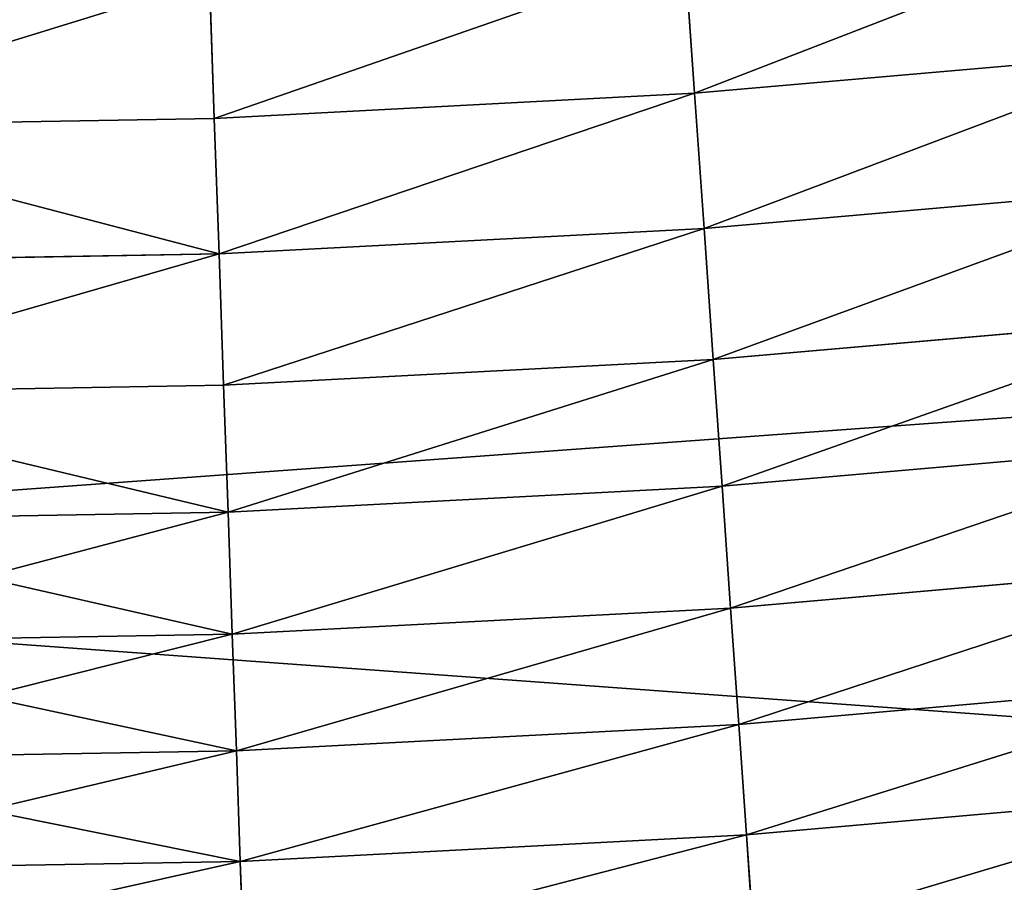
# Model space of a CAD drawing. Units: millimetres. Extents: x 0 to 37.5, y -31 to 31.
# Drawn here: x 24.7 to 25.6, y -12.4 to -11.6 of the extents above; entities that cross this region are included whole.
import ezdxf

# ---------------------------------------------------------------- set-up
doc = ezdxf.new("R2010")
doc.units = ezdxf.units.MM
doc.layers.get('0').update_dxf_attribs({"true_color": 0x000000})

# ---------------------------------------------------------------- blocks, each defined once
blk = doc.blocks.new('Group_6')
mesh = blk.add_polyface()
corners = [(306.7911, 193.872, 22.573), (170, 183.9116, 26.8009), (170, 193.872, 22.573), (306.7911, 183.9116, 26.8009)]
mesh.append_faces([[corners[k] for k in face] for face in [(0, 1, 2), (1, 0, 3)]], dxfattribs={"vtx0": -1})
mesh = blk.add_polyface()
corners = [(306.7911, 183.9116, 593.1991), (170, 193.872, 597.427), (170, 183.9116, 593.1991), (306.7911, 193.872, 597.427)]
mesh.append_faces([[corners[k] for k in face] for face in [(0, 1, 2), (1, 0, 3)]], dxfattribs={"vtx0": -1})
blk = doc.blocks.new('Group_9')
for p, q in [((138.1043, 14.1027, 199.0211), (138.1868, 12.9234, 198.5955)), ((138.1868, 12.9234, 1.4045), (138.1043, 14.1027, 0.9789)), ((134.0546, 13.8904, 199.0211), (134.0959, 12.709, 198.5955)), ((134.0959, 12.709, 1.4045), (134.0546, 13.8904, 0.9789)), ((138.1868, 12.9234, 1.4045), (142.2677, 13.2804, 1.4045)), ((138.1868, 12.9234, 198.5955), (142.2677, 13.2804, 198.5955)), ((134.0959, 12.709, 198.5955), (138.1868, 12.9234, 198.5955)), ((134.0959, 12.709, 1.4045), (138.1868, 12.9234, 1.4045)), ((138.1868, 12.9234, 198.5955), (138.2672, 11.7731, 198.0965)), ((138.2672, 11.7731, 1.9035), (138.1868, 12.9234, 1.4045)), ((130, 12.6375, 198.5955), (134.0959, 12.709, 198.5955)), ((130, 12.6375, 1.4045), (134.0959, 12.709, 1.4045)), ((134.0959, 12.709, 198.5955), (134.1361, 11.5566, 198.0965)), ((134.1361, 11.5566, 1.9035), (134.0959, 12.709, 1.4045)), ((138.2672, 11.7731, 1.9035), (142.3883, 12.1337, 1.9035)), ((138.2672, 11.7731, 198.0965), (142.3883, 12.1337, 198.0965)), ((134.1361, 11.5566, 198.0965), (138.2672, 11.7731, 198.0965)), ((134.1361, 11.5566, 1.9035), (138.2672, 11.7731, 1.9035)), ((138.2672, 11.7731, 198.0965), (138.3453, 10.6564, 197.5261)), ((138.3453, 10.6564, 2.4739), (138.2672, 11.7731, 1.9035)), ((130, 11.4844, 198.0965), (134.1361, 11.5566, 198.0965)), ((130, 11.4844, 1.9035), (134.1361, 11.5566, 1.9035)), ((134.1361, 11.5566, 198.0965), (134.1752, 10.4378, 197.5261)), ((134.1752, 10.4378, 2.4739), (134.1361, 11.5566, 1.9035)), ((138.3453, 10.6564, 2.4739), (142.5053, 11.0203, 2.4739)), ((138.3453, 10.6564, 197.5261), (142.5053, 11.0203, 197.5261)), ((134.1752, 10.4378, 197.5261), (138.3453, 10.6564, 197.5261)), ((134.1752, 10.4378, 2.4739), (138.3453, 10.6564, 2.4739)), ((138.3453, 10.6564, 197.5261), (138.4208, 9.5775, 196.8866)), ((138.4208, 9.5775, 3.1134), (138.3453, 10.6564, 2.4739)), ((130, 10.3649, 197.5261), (134.1752, 10.4378, 197.5261)), ((130, 10.3649, 2.4739), (134.1752, 10.4378, 2.4739)), ((134.1752, 10.4378, 197.5261), (134.2129, 9.357, 196.8866)), ((134.2129, 9.357, 3.1134), (134.1752, 10.4378, 2.4739)), ((138.4208, 9.5775, 3.1134), (142.6183, 9.9448, 3.1134)), ((138.4208, 9.5775, 196.8866), (142.6183, 9.9448, 196.8866)), ((134.2129, 9.357, 196.8866), (138.4208, 9.5775, 196.8866)), ((134.2129, 9.357, 3.1134), (138.4208, 9.5775, 3.1134)), ((138.4208, 9.5775, 196.8866), (138.4932, 8.5409, 196.1803)), ((138.4932, 8.5409, 3.8197), (138.4208, 9.5775, 3.1134)), ((130, 9.2835, 196.8866), (134.2129, 9.357, 196.8866)), ((130, 9.2835, 3.1134), (134.2129, 9.357, 3.1134)), ((134.2129, 9.357, 196.8866), (134.2492, 8.3185, 196.1803)), ((134.2492, 8.3185, 3.8197), (134.2129, 9.357, 3.1134)), ((138.4932, 8.5409, 3.8197), (142.7269, 8.9113, 3.8197)), ((138.4932, 8.5409, 196.1803), (142.7269, 8.9113, 196.1803)), ((134.2492, 8.3185, 196.1803), (138.4932, 8.5409, 196.1803)), ((134.2492, 8.3185, 3.8197), (138.4932, 8.5409, 3.8197)), ((138.4932, 8.5409, 196.1803), (138.5625, 7.5505, 195.4103)), ((138.5625, 7.5505, 4.5897), (138.4932, 8.5409, 3.8197)), ((130, 8.2443, 196.1803), (134.2492, 8.3185, 196.1803)), ((130, 8.2443, 3.8197), (134.2492, 8.3185, 3.8197)), ((134.2492, 8.3185, 196.1803), (134.2839, 7.3263, 195.4103)), ((134.2839, 7.3263, 4.5897), (134.2492, 8.3185, 3.8197)), ((138.5625, 7.5505, 4.5897), (142.8307, 7.9239, 4.5897)), ((138.5625, 7.5505, 195.4103), (142.8307, 7.9239, 195.4103)), ((134.2839, 7.3263, 195.4103), (138.5625, 7.5505, 195.4103)), ((134.2839, 7.3263, 4.5897), (138.5625, 7.5505, 4.5897)), ((138.5625, 7.5505, 195.4103), (138.6282, 6.6104, 194.5794)), ((138.6282, 6.6104, 5.4206), (138.5625, 7.5505, 4.5897)), ((130, 7.2515, 195.4103), (134.2839, 7.3263, 195.4103)), ((130, 7.2515, 4.5897), (134.2839, 7.3263, 4.5897)), ((134.2839, 7.3263, 195.4103), (134.3168, 6.3844, 194.5794)), ((134.3168, 6.3844, 5.4206), (134.2839, 7.3263, 4.5897)), ((138.6282, 6.6104, 5.4206), (142.9292, 6.9866, 5.4206)), ((138.6282, 6.6104, 194.5794), (142.9292, 6.9866, 194.5794)), ((134.3168, 6.3844, 194.5794), (138.6282, 6.6104, 194.5794)), ((134.3168, 6.3844, 5.4206), (138.6282, 6.6104, 5.4206)), ((138.6282, 6.6104, 194.5794), (138.6902, 5.7241, 193.6909)), ((138.6902, 5.7241, 6.3091), (138.6282, 6.6104, 5.4206)), ((130, 6.3091, 194.5794), (134.3168, 6.3844, 194.5794)), ((130, 6.3091, 5.4206), (134.3168, 6.3844, 5.4206)), ((134.3168, 6.3844, 194.5794), (134.3478, 5.4965, 193.6909)), ((134.3478, 5.4965, 6.3091), (134.3168, 6.3844, 5.4206))]:
    blk.add_line(p, q)
mesh = blk.add_polyface()
corners = [(142.1442, 14.4561, 0.9789), (138.1868, 12.9234, 1.4045), (138.1043, 14.1027, 0.9789), (142.2677, 13.2804, 1.4045)]
mesh.append_faces([[corners[k] for k in face] for face in [(0, 1, 2), (1, 0, 3)]], dxfattribs={"vtx0": -1})
mesh = blk.add_polyface()
corners = [(138.1868, 12.9234, 198.5955), (142.1442, 14.4561, 199.0211), (138.1043, 14.1027, 199.0211), (142.2677, 13.2804, 198.5955)]
mesh.append_faces([[corners[k] for k in face] for face in [(0, 1, 2), (1, 0, 3)]], dxfattribs={"vtx0": -1})
mesh = blk.add_polyface()
corners = [(134.0959, 12.709, 198.5955), (138.1043, 14.1027, 199.0211), (134.0546, 13.8904, 199.0211), (138.1868, 12.9234, 198.5955)]
mesh.append_faces([[corners[k] for k in face] for face in [(0, 1, 2), (1, 0, 3)]], dxfattribs={"vtx0": -1})
mesh = blk.add_polyface()
corners = [(138.1043, 14.1027, 0.9789), (134.0959, 12.709, 1.4045), (134.0546, 13.8904, 0.9789), (138.1868, 12.9234, 1.4045)]
mesh.append_faces([[corners[k] for k in face] for face in [(0, 1, 2), (1, 0, 3)]], dxfattribs={"vtx0": -1})
mesh = blk.add_polyface()
corners = [(130, 12.6375, 198.5955), (134.0546, 13.8904, 199.0211), (130, 13.8197, 199.0211), (134.0959, 12.709, 198.5955)]
mesh.append_faces([[corners[k] for k in face] for face in [(0, 1, 2), (1, 0, 3)]], dxfattribs={"vtx0": -1})
mesh = blk.add_polyface()
corners = [(134.0546, 13.8904, 0.9789), (130, 12.6375, 1.4045), (130, 13.8197, 0.9789), (134.0959, 12.709, 1.4045)]
mesh.append_faces([[corners[k] for k in face] for face in [(0, 1, 2), (1, 0, 3)]], dxfattribs={"vtx0": -1})
mesh = blk.add_polyface()
corners = [(142.2677, 13.2804, 1.4045), (138.2672, 11.7731, 1.9035), (138.1868, 12.9234, 1.4045), (142.3883, 12.1337, 1.9035)]
mesh.append_faces([[corners[k] for k in face] for face in [(0, 1, 2), (1, 0, 3)]], dxfattribs={"vtx0": -1})
mesh = blk.add_polyface()
corners = [(138.2672, 11.7731, 198.0965), (142.2677, 13.2804, 198.5955), (138.1868, 12.9234, 198.5955), (142.3883, 12.1337, 198.0965)]
mesh.append_faces([[corners[k] for k in face] for face in [(0, 1, 2), (1, 0, 3)]], dxfattribs={"vtx0": -1})
mesh = blk.add_polyface()
corners = [(134.1361, 11.5566, 198.0965), (138.1868, 12.9234, 198.5955), (134.0959, 12.709, 198.5955), (138.2672, 11.7731, 198.0965)]
mesh.append_faces([[corners[k] for k in face] for face in [(0, 1, 2), (1, 0, 3)]], dxfattribs={"vtx0": -1})
mesh = blk.add_polyface()
corners = [(138.1868, 12.9234, 1.4045), (134.1361, 11.5566, 1.9035), (134.0959, 12.709, 1.4045), (138.2672, 11.7731, 1.9035)]
mesh.append_faces([[corners[k] for k in face] for face in [(0, 1, 2), (1, 0, 3)]], dxfattribs={"vtx0": -1})
mesh = blk.add_polyface()
corners = [(134.1361, 11.5566, 198.0965), (130, 12.6375, 198.5955), (130, 11.4844, 198.0965), (134.0959, 12.709, 198.5955)]
mesh.append_faces([[corners[k] for k in face] for face in [(0, 1, 2), (1, 0, 3)]], dxfattribs={"vtx0": -1})
mesh = blk.add_polyface()
corners = [(130, 12.6375, 1.4045), (134.1361, 11.5566, 1.9035), (130, 11.4844, 1.9035), (134.0959, 12.709, 1.4045)]
mesh.append_faces([[corners[k] for k in face] for face in [(0, 1, 2), (1, 0, 3)]], dxfattribs={"vtx0": -1})
mesh = blk.add_polyface()
corners = [(142.3883, 12.1337, 1.9035), (138.3453, 10.6564, 2.4739), (138.2672, 11.7731, 1.9035), (142.5053, 11.0203, 2.4739)]
mesh.append_faces([[corners[k] for k in face] for face in [(0, 1, 2), (1, 0, 3)]], dxfattribs={"vtx0": -1})
mesh = blk.add_polyface()
corners = [(138.3453, 10.6564, 197.5261), (142.3883, 12.1337, 198.0965), (138.2672, 11.7731, 198.0965), (142.5053, 11.0203, 197.5261)]
mesh.append_faces([[corners[k] for k in face] for face in [(0, 1, 2), (1, 0, 3)]], dxfattribs={"vtx0": -1})
mesh = blk.add_polyface()
corners = [(134.1752, 10.4378, 197.5261), (138.2672, 11.7731, 198.0965), (134.1361, 11.5566, 198.0965), (138.3453, 10.6564, 197.5261)]
mesh.append_faces([[corners[k] for k in face] for face in [(0, 1, 2), (1, 0, 3)]], dxfattribs={"vtx0": -1})
mesh = blk.add_polyface()
corners = [(138.2672, 11.7731, 1.9035), (134.1752, 10.4378, 2.4739), (134.1361, 11.5566, 1.9035), (138.3453, 10.6564, 2.4739)]
mesh.append_faces([[corners[k] for k in face] for face in [(0, 1, 2), (1, 0, 3)]], dxfattribs={"vtx0": -1})
mesh = blk.add_polyface()
corners = [(130, 10.3649, 197.5261), (134.1361, 11.5566, 198.0965), (130, 11.4844, 198.0965), (134.1752, 10.4378, 197.5261)]
mesh.append_faces([[corners[k] for k in face] for face in [(0, 1, 2), (1, 0, 3)]], dxfattribs={"vtx0": -1})
mesh = blk.add_polyface()
corners = [(134.1361, 11.5566, 1.9035), (130, 10.3649, 2.4739), (130, 11.4844, 1.9035), (134.1752, 10.4378, 2.4739)]
mesh.append_faces([[corners[k] for k in face] for face in [(0, 1, 2), (1, 0, 3)]], dxfattribs={"vtx0": -1})
mesh = blk.add_polyface()
corners = [(142.5053, 11.0203, 2.4739), (138.4208, 9.5775, 3.1134), (138.3453, 10.6564, 2.4739), (142.6183, 9.9448, 3.1134)]
mesh.append_faces([[corners[k] for k in face] for face in [(0, 1, 2), (1, 0, 3)]], dxfattribs={"vtx0": -1})
mesh = blk.add_polyface()
corners = [(138.4208, 9.5775, 196.8866), (142.5053, 11.0203, 197.5261), (138.3453, 10.6564, 197.5261), (142.6183, 9.9448, 196.8866)]
mesh.append_faces([[corners[k] for k in face] for face in [(0, 1, 2), (1, 0, 3)]], dxfattribs={"vtx0": -1})
mesh = blk.add_polyface()
corners = [(134.2129, 9.357, 196.8866), (138.3453, 10.6564, 197.5261), (134.1752, 10.4378, 197.5261), (138.4208, 9.5775, 196.8866)]
mesh.append_faces([[corners[k] for k in face] for face in [(0, 1, 2), (1, 0, 3)]], dxfattribs={"vtx0": -1})
mesh = blk.add_polyface()
corners = [(138.3453, 10.6564, 2.4739), (134.2129, 9.357, 3.1134), (134.1752, 10.4378, 2.4739), (138.4208, 9.5775, 3.1134)]
mesh.append_faces([[corners[k] for k in face] for face in [(0, 1, 2), (1, 0, 3)]], dxfattribs={"vtx0": -1})
mesh = blk.add_polyface()
corners = [(134.2129, 9.357, 196.8866), (130, 10.3649, 197.5261), (130, 9.2835, 196.8866), (134.1752, 10.4378, 197.5261)]
mesh.append_faces([[corners[k] for k in face] for face in [(0, 1, 2), (1, 0, 3)]], dxfattribs={"vtx0": -1})
mesh = blk.add_polyface()
corners = [(130, 10.3649, 2.4739), (134.2129, 9.357, 3.1134), (130, 9.2835, 3.1134), (134.1752, 10.4378, 2.4739)]
mesh.append_faces([[corners[k] for k in face] for face in [(0, 1, 2), (1, 0, 3)]], dxfattribs={"vtx0": -1})
mesh = blk.add_polyface()
corners = [(142.6183, 9.9448, 3.1134), (138.4932, 8.5409, 3.8197), (138.4208, 9.5775, 3.1134), (142.7269, 8.9113, 3.8197)]
mesh.append_faces([[corners[k] for k in face] for face in [(0, 1, 2), (1, 0, 3)]], dxfattribs={"vtx0": -1})
mesh = blk.add_polyface()
corners = [(138.4932, 8.5409, 196.1803), (142.6183, 9.9448, 196.8866), (138.4208, 9.5775, 196.8866), (142.7269, 8.9113, 196.1803)]
mesh.append_faces([[corners[k] for k in face] for face in [(0, 1, 2), (1, 0, 3)]], dxfattribs={"vtx0": -1})
mesh = blk.add_polyface()
corners = [(134.2492, 8.3185, 196.1803), (138.4208, 9.5775, 196.8866), (134.2129, 9.357, 196.8866), (138.4932, 8.5409, 196.1803)]
mesh.append_faces([[corners[k] for k in face] for face in [(0, 1, 2), (1, 0, 3)]], dxfattribs={"vtx0": -1})
mesh = blk.add_polyface()
corners = [(138.4208, 9.5775, 3.1134), (134.2492, 8.3185, 3.8197), (134.2129, 9.357, 3.1134), (138.4932, 8.5409, 3.8197)]
mesh.append_faces([[corners[k] for k in face] for face in [(0, 1, 2), (1, 0, 3)]], dxfattribs={"vtx0": -1})
mesh = blk.add_polyface()
corners = [(134.2492, 8.3185, 196.1803), (130, 9.2835, 196.8866), (130, 8.2443, 196.1803), (134.2129, 9.357, 196.8866)]
mesh.append_faces([[corners[k] for k in face] for face in [(0, 1, 2), (1, 0, 3)]], dxfattribs={"vtx0": -1})
mesh = blk.add_polyface()
corners = [(134.2129, 9.357, 3.1134), (130, 8.2443, 3.8197), (130, 9.2835, 3.1134), (134.2492, 8.3185, 3.8197)]
mesh.append_faces([[corners[k] for k in face] for face in [(0, 1, 2), (1, 0, 3)]], dxfattribs={"vtx0": -1})
mesh = blk.add_polyface()
corners = [(142.7269, 8.9113, 3.8197), (138.5625, 7.5505, 4.5897), (138.4932, 8.5409, 3.8197), (142.8307, 7.9239, 4.5897)]
mesh.append_faces([[corners[k] for k in face] for face in [(0, 1, 2), (1, 0, 3)]], dxfattribs={"vtx0": -1})
mesh = blk.add_polyface()
corners = [(138.5625, 7.5505, 195.4103), (142.7269, 8.9113, 196.1803), (138.4932, 8.5409, 196.1803), (142.8307, 7.9239, 195.4103)]
mesh.append_faces([[corners[k] for k in face] for face in [(0, 1, 2), (1, 0, 3)]], dxfattribs={"vtx0": -1})
mesh = blk.add_polyface()
corners = [(134.2839, 7.3263, 195.4103), (138.4932, 8.5409, 196.1803), (134.2492, 8.3185, 196.1803), (138.5625, 7.5505, 195.4103)]
mesh.append_faces([[corners[k] for k in face] for face in [(0, 1, 2), (1, 0, 3)]], dxfattribs={"vtx0": -1})
mesh = blk.add_polyface()
corners = [(138.4932, 8.5409, 3.8197), (134.2839, 7.3263, 4.5897), (134.2492, 8.3185, 3.8197), (138.5625, 7.5505, 4.5897)]
mesh.append_faces([[corners[k] for k in face] for face in [(0, 1, 2), (1, 0, 3)]], dxfattribs={"vtx0": -1})
mesh = blk.add_polyface()
corners = [(134.2839, 7.3263, 195.4103), (130, 8.2443, 196.1803), (130, 7.2515, 195.4103), (134.2492, 8.3185, 196.1803)]
mesh.append_faces([[corners[k] for k in face] for face in [(0, 1, 2), (1, 0, 3)]], dxfattribs={"vtx0": -1})
mesh = blk.add_polyface()
corners = [(134.2492, 8.3185, 3.8197), (130, 7.2515, 4.5897), (130, 8.2443, 3.8197), (134.2839, 7.3263, 4.5897)]
mesh.append_faces([[corners[k] for k in face] for face in [(0, 1, 2), (1, 0, 3)]], dxfattribs={"vtx0": -1})
mesh = blk.add_polyface()
corners = [(142.8307, 7.9239, 4.5897), (138.6282, 6.6104, 5.4206), (138.5625, 7.5505, 4.5897), (142.9292, 6.9866, 5.4206)]
mesh.append_faces([[corners[k] for k in face] for face in [(0, 1, 2), (1, 0, 3)]], dxfattribs={"vtx0": -1})
mesh = blk.add_polyface()
corners = [(138.6282, 6.6104, 194.5794), (142.8307, 7.9239, 195.4103), (138.5625, 7.5505, 195.4103), (142.9292, 6.9866, 194.5794)]
mesh.append_faces([[corners[k] for k in face] for face in [(0, 1, 2), (1, 0, 3)]], dxfattribs={"vtx0": -1})
mesh = blk.add_polyface()
corners = [(134.3168, 6.3844, 194.5794), (138.5625, 7.5505, 195.4103), (134.2839, 7.3263, 195.4103), (138.6282, 6.6104, 194.5794)]
mesh.append_faces([[corners[k] for k in face] for face in [(0, 1, 2), (1, 0, 3)]], dxfattribs={"vtx0": -1})
mesh = blk.add_polyface()
corners = [(138.5625, 7.5505, 4.5897), (134.3168, 6.3844, 5.4206), (134.2839, 7.3263, 4.5897), (138.6282, 6.6104, 5.4206)]
mesh.append_faces([[corners[k] for k in face] for face in [(0, 1, 2), (1, 0, 3)]], dxfattribs={"vtx0": -1})
mesh = blk.add_polyface()
corners = [(134.3168, 6.3844, 194.5794), (130, 7.2515, 195.4103), (130, 6.3091, 194.5794), (134.2839, 7.3263, 195.4103)]
mesh.append_faces([[corners[k] for k in face] for face in [(0, 1, 2), (1, 0, 3)]], dxfattribs={"vtx0": -1})
mesh = blk.add_polyface()
corners = [(134.2839, 7.3263, 4.5897), (130, 6.3091, 5.4206), (130, 7.2515, 4.5897), (134.3168, 6.3844, 5.4206)]
mesh.append_faces([[corners[k] for k in face] for face in [(0, 1, 2), (1, 0, 3)]], dxfattribs={"vtx0": -1})
mesh = blk.add_polyface()
corners = [(142.9292, 6.9866, 5.4206), (138.6902, 5.7241, 6.3091), (138.6282, 6.6104, 5.4206), (143.0221, 6.1031, 6.3091)]
mesh.append_faces([[corners[k] for k in face] for face in [(0, 1, 2), (1, 0, 3)]], dxfattribs={"vtx0": -1})
mesh = blk.add_polyface()
corners = [(138.6902, 5.7241, 193.6909), (142.9292, 6.9866, 194.5794), (138.6282, 6.6104, 194.5794), (143.0221, 6.1031, 193.6909)]
mesh.append_faces([[corners[k] for k in face] for face in [(0, 1, 2), (1, 0, 3)]], dxfattribs={"vtx0": -1})
mesh = blk.add_polyface()
corners = [(134.3478, 5.4965, 193.6909), (138.6282, 6.6104, 194.5794), (134.3168, 6.3844, 194.5794), (138.6902, 5.7241, 193.6909)]
mesh.append_faces([[corners[k] for k in face] for face in [(0, 1, 2), (1, 0, 3)]], dxfattribs={"vtx0": -1})
mesh = blk.add_polyface()
corners = [(138.6282, 6.6104, 5.4206), (134.3478, 5.4965, 6.3091), (134.3168, 6.3844, 5.4206), (138.6902, 5.7241, 6.3091)]
mesh.append_faces([[corners[k] for k in face] for face in [(0, 1, 2), (1, 0, 3)]], dxfattribs={"vtx0": -1})
mesh = blk.add_polyface()
corners = [(134.3168, 6.3844, 194.5794), (130, 5.4206, 193.6909), (134.3478, 5.4965, 193.6909), (130, 6.3091, 194.5794)]
mesh.append_faces([[corners[k] for k in face] for face in [(0, 1, 2), (1, 0, 3)]], dxfattribs={"vtx0": -1})
mesh = blk.add_polyface()
corners = [(134.3478, 5.4965, 6.3091), (130, 6.3091, 5.4206), (134.3168, 6.3844, 5.4206), (130, 5.4206, 6.3091)]
mesh.append_faces([[corners[k] for k in face] for face in [(0, 1, 2), (1, 0, 3)]], dxfattribs={"vtx0": -1})
blk = doc.blocks.new('EBL-4054')
at = {"xscale": 0.1, "yscale": 0.1, "zscale": 0.1}
for name, p in [('Group_6', (0, 0)), ('Group_9', (11.5, 18, 21))]:
    blk.add_blockref(name, p, dxfattribs=at)

msp = doc.modelspace()

# ---------------------------------------------------------------- block references
msp.add_blockref('EBL-4054', (0, -31, -31))

doc.saveas('drawing.dxf')
